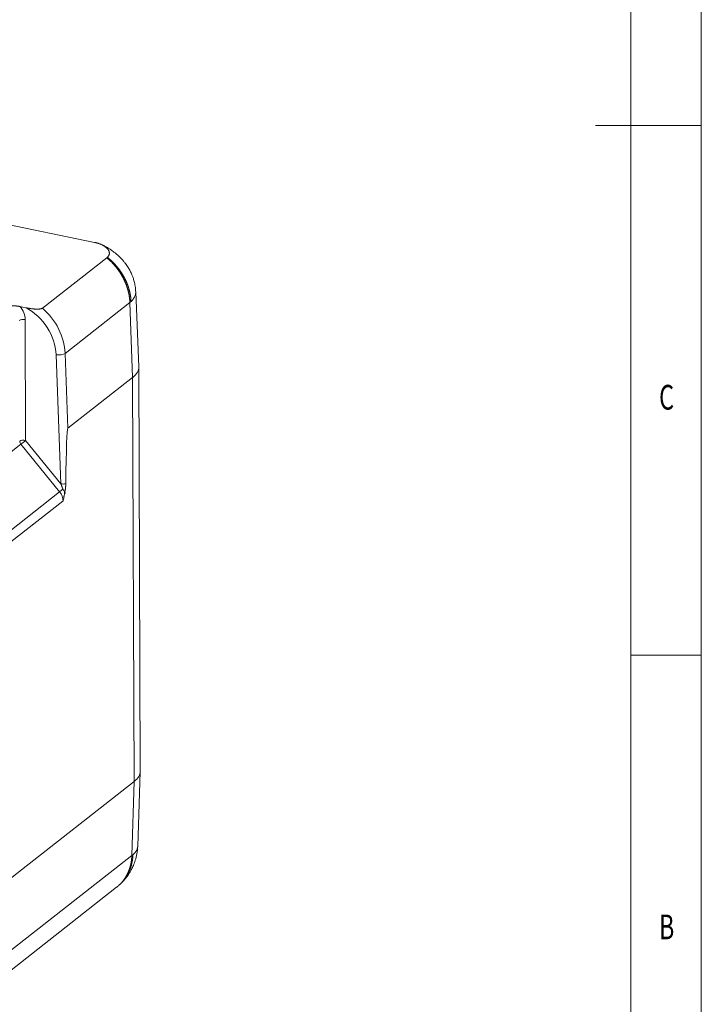
# Model space of a CAD drawing. Units: millimetres. Extents: x 0 to 594, y 0 to 420.
# Drawn here: x 497 to 594, y 86 to 225 of the extents above; entities that cross this region are included whole.
import ezdxf
from ezdxf.lldxf.tags import DXFTag

# ---------------------------------------------------------------- set-up
doc = ezdxf.new("R2010")
doc.units = ezdxf.units.MM
doc.layers.add('1', color=7, linetype='Continuous', true_color=0xffffff)
doc.layers.add('256', color=7, linetype='Continuous', true_color=0xffffff)
doc.styles.add('blockfont', font='Arial')
tags = doc.linetypes.add('DASHDOT', pattern=[70, 31, -13, 13, -13]).pattern_tags.tags
tags[10:11] = [DXFTag(74, 4), DXFTag(75, 0), DXFTag(340, '0'), DXFTag(46, 0.0), DXFTag(50, 0.0), DXFTag(44, 0.0), DXFTag(45, 0.0)]
tags[8:9] = [DXFTag(74, 4), DXFTag(75, 0), DXFTag(340, '0'), DXFTag(46, 0.0), DXFTag(50, 0.0), DXFTag(44, 0.0), DXFTag(45, 0.0)]
tags[6:7] = [DXFTag(74, 4), DXFTag(75, 0), DXFTag(340, '0'), DXFTag(46, 0.0), DXFTag(50, 0.0), DXFTag(44, 0.0), DXFTag(45, 0.0)]
tags[4:5] = [DXFTag(74, 4), DXFTag(75, 0), DXFTag(340, '0'), DXFTag(46, 0.0), DXFTag(50, 0.0), DXFTag(44, 0.0), DXFTag(45, 0.0)]

msp = doc.modelspace()

# ---------------------------------------------------------------- linework, layer by layer
at = {"layer": '1', "color": 3, "linetype": 'Continuous', "lineweight": 18}
for p, q in [((508.08, 193.46), (487.7, 197.65)), ((500.7, 184.15), (509.81, 191.27)), ((514.35, 175.82), (513.9, 186.44)), ((498.33, 184.21), (497.5, 184.38)), ((514.55, 118.58), (514.35, 175.78)), ((504.29, 167.13), (513.47, 174.32)), ((514.18, 107.9), (514.55, 118.53)), ((495.3, 102.74), (513.68, 117.12)), ((492.9, 87.83), (511.2, 102.15))]:
    msp.add_line(p, q, dxfattribs=at)
at = {"layer": '1', "color": 7, "linetype": 'Continuous', "lineweight": 13}
for p, q in [((513.08, 184.93), (503.89, 177.74)), ((513.08, 184.93), (513.47, 174.32)), ((498.25, 182.51), (498.31, 165.42)), ((503.31, 159.27), (502.63, 177.54)), ((503.89, 177.74), (504.29, 167.13)), ((513.47, 174.32), (513.68, 117.12)), ((497.64, 164.87), (486.44, 156.11)), ((503.11, 158.13), (497.64, 164.87)), ((498.31, 165.42), (503.31, 159.27)), ((494.64, 151.5), (503.11, 158.13)), ((503.6, 156.82), (495.13, 150.19)), ((513.36, 106.66), (513.68, 117.12)), ((494.98, 92.27), (513.36, 106.66))]:
    msp.add_line(p, q, dxfattribs=at)
for centre, major_axis, ratio, start_param, end_param in [((496.03, 182.97), (-1.54, 1.97), 0.812165, 3.94899, 4.797052), ((496.53, 178.58), (4.24, -5.41), 0.812165, 0.842304, 2.075528), ((496.96, 178.92), (-4.82, 6.15), 0.812165, 3.983896, 4.946273), ((497.97, 182.29), (0.625, 0.002), 0.403371, 1.092058, 2.662854), ((503.06, 177.88), (0.937, 0.035), 0.388415, 4.220338, 5.791134), ((498.03, 165.2), (0.625, 0.002), 0.403371, 1.092058, 2.662854), ((498.03, 165.2), (0.385, -0.492), 0.812165, 3.94899, 4.734388), ((498.03, 165.2), (0.485, 0.394), 0.012834, 3.764421, 5.335217), ((503.74, 159.61), (-0.937, -0.035), 0.388415, 1.078745, 1.84047), ((503.5, 158.46), (0.485, 0.394), 0.012834, 3.764421, 4.862543), ((501.94, 157.16), (1.16, -1.48), 0.812165, 0.807397, 1.592795)]:
    msp.add_ellipse(centre, major_axis=major_axis, ratio=ratio, start_param=start_param, end_param=end_param, dxfattribs=at)
at = {"layer": '1', "color": 3, "linetype": 'Continuous', "lineweight": 18}
for centre, major_axis, ratio, start_param, end_param in [((506.54, 175.75), (-7.81, -0.03), 0.403371, 2.662854, 3.156992), ((504.37, 142.55), (0.08, -24.58), 0.017566, 3.155251, 3.964323), ((506.74, 118.55), (-7.81, -0.03), 0.403371, 2.662854, 3.141603)]:
    msp.add_ellipse(centre, major_axis=major_axis, ratio=ratio, start_param=start_param, end_param=end_param, dxfattribs=at)
for points, knots in [([(508.24, 193.42), (508.21, 193.43), (508.19, 193.43), (508.15, 193.44), (508.13, 193.45), (508.1, 193.45), (508.09, 193.45), (508.09, 193.46), (508.08, 193.46), (508.08, 193.46), (508.08, 193.46), (508.08, 193.46)], [0, 0, 0, 0, 0.5, 0.5, 0.75, 0.875, 0.9375, 0.96875, 0.984375, 0.984375, 1, 1, 1, 1]), ([(509.88, 191.34), (509.91, 191.36), (509.93, 191.39), (509.97, 191.43), (509.99, 191.46), (510.03, 191.5), (510.04, 191.53), (510.07, 191.57), (510.09, 191.6), (510.11, 191.65), (510.12, 191.67), (510.14, 191.72), (510.15, 191.74), (510.16, 191.79), (510.16, 191.82), (510.17, 191.85), (510.17, 191.85), (510.17, 191.85), (510.17, 191.86), (510.17, 191.89), (510.17, 191.9), (510.17, 191.94), (510.17, 191.97), (510.17, 192.01), (510.16, 192.04), (510.15, 192.09), (510.15, 192.11), (510.14, 192.16), (510.13, 192.19), (510.11, 192.23), (510.09, 192.28), (510.06, 192.33), (510.04, 192.37), (510.03, 192.38), (510.02, 192.4), (510.01, 192.42), (509.99, 192.45), (509.95, 192.5), (509.89, 192.57), (509.83, 192.64), (509.76, 192.7), (509.7, 192.75), (509.65, 192.79), (509.62, 192.81), (509.56, 192.86), (509.53, 192.88), (509.49, 192.9), (509.49, 192.91), (509.47, 192.92), (509.47, 192.92), (509.46, 192.92), (509.44, 192.94), (509.42, 192.95), (509.37, 192.98), (509.33, 193), (509.26, 193.04), (509.23, 193.06), (509.15, 193.1), (509.11, 193.12), (509.03, 193.15), (508.99, 193.17), (508.91, 193.21), (508.87, 193.23), (508.78, 193.26), (508.73, 193.28), (508.68, 193.29), (508.67, 193.3), (508.66, 193.3), (508.66, 193.3), (508.64, 193.31), (508.6, 193.32), (508.57, 193.33), (508.49, 193.35), (508.44, 193.37), (508.34, 193.4), (508.29, 193.41), (508.24, 193.42)], [0, 0, 0, 0, 0.03125, 0.03125, 0.0625, 0.0625, 0.09375, 0.09375, 0.125, 0.125, 0.15625, 0.15625, 0.1875, 0.1875, 0.21875, 0.21875, 0.222656, 0.222656, 0.226562, 0.234375, 0.25, 0.25, 0.28125, 0.28125, 0.3125, 0.3125, 0.34375, 0.34375, 0.375, 0.375, 0.40625, 0.4375, 0.4375, 0.453125, 0.453125, 0.46875, 0.46875, 0.5, 0.53125, 0.5625, 0.59375, 0.625, 0.625, 0.65625, 0.65625, 0.6875, 0.6875, 0.695312, 0.695312, 0.699219, 0.699219, 0.703125, 0.71875, 0.71875, 0.75, 0.75, 0.78125, 0.78125, 0.8125, 0.8125, 0.84375, 0.84375, 0.875, 0.875, 0.90625, 0.90625, 0.910156, 0.910156, 0.914063, 0.914063, 0.921875, 0.9375, 0.9375, 0.96875, 0.96875, 1, 1, 1, 1]), ([(513.9, 186.42), (513.89, 186.71), (513.84, 187.21), (513.7, 187.89), (513.54, 188.43), (513.35, 188.91), (513.12, 189.4), (512.82, 189.93), (512.5, 190.4), (512.19, 190.79), (511.96, 191.06), (511.73, 191.29), (511.48, 191.55), (511.17, 191.82), (510.86, 192.07), (510.6, 192.26), (510.39, 192.41), (510.14, 192.58), (509.8, 192.78), (509.45, 192.96), (509.22, 193.07), (509.14, 193.11)], [0, 0, 0, 0, 0.097723, 0.177575, 0.239644, 0.292517, 0.358166, 0.424425, 0.503896, 0.555055, 0.597182, 0.629399, 0.667248, 0.722813, 0.772003, 0.807503, 0.832717, 0.864074, 0.910543, 0.97067, 1, 1, 1, 1]), ([(509.81, 191.27), (509.81, 191.28), (509.81, 191.28), (509.81, 191.28), (509.81, 191.28), (509.81, 191.28), (509.82, 191.28), (509.82, 191.29), (509.83, 191.3), (509.84, 191.3), (509.86, 191.32), (509.87, 191.33), (509.88, 191.34)], [0, 0, 0, 0, 0.015625, 0.015625, 0.03125, 0.0625, 0.125, 0.25, 0.25, 0.5, 0.5, 1, 1, 1, 1]), ([(510.89, 190.22), (510.91, 190.19), (510.93, 190.17), (510.97, 190.12), (510.99, 190.1), (511.03, 190.05), (511.05, 190.03), (511.09, 189.98), (511.11, 189.95), (511.15, 189.91), (511.17, 189.88), (511.21, 189.83), (511.23, 189.81), (511.27, 189.76), (511.29, 189.73), (511.33, 189.68), (511.34, 189.66), (511.38, 189.61), (511.4, 189.58), (511.44, 189.53), (511.45, 189.51), (511.49, 189.46), (511.51, 189.43), (511.54, 189.38), (511.56, 189.35), (511.6, 189.3), (511.61, 189.28), (511.65, 189.22), (511.67, 189.2), (511.7, 189.15), (511.72, 189.12), (511.75, 189.07), (511.77, 189.04), (511.8, 188.99), (511.82, 188.96), (511.85, 188.91), (511.86, 188.88), (511.9, 188.83), (511.91, 188.8), (511.94, 188.75), (511.96, 188.72), (511.99, 188.67), (512, 188.64), (512.03, 188.59), (512.05, 188.56), (512.08, 188.51), (512.09, 188.48), (512.12, 188.42), (512.14, 188.4), (512.16, 188.34), (512.18, 188.31), (512.21, 188.26), (512.22, 188.23), (512.25, 188.18), (512.26, 188.15), (512.29, 188.09), (512.3, 188.07), (512.32, 188.01), (512.34, 187.98), (512.36, 187.93), (512.37, 187.9), (512.4, 187.84), (512.41, 187.81), (512.44, 187.76), (512.45, 187.73), (512.47, 187.67), (512.48, 187.64), (512.51, 187.59), (512.52, 187.56), (512.54, 187.5), (512.55, 187.47), (512.57, 187.42), (512.58, 187.39), (512.6, 187.33), (512.61, 187.3), (512.63, 187.25), (512.64, 187.22), (512.66, 187.16), (512.67, 187.13), (512.69, 187.07), (512.7, 187.05), (512.72, 186.99), (512.73, 186.96), (512.74, 186.9), (512.75, 186.87), (512.77, 186.82), (512.78, 186.79), (512.79, 186.73), (512.8, 186.7), (512.82, 186.64), (512.83, 186.61), (512.84, 186.56), (512.85, 186.53), (512.86, 186.47), (512.87, 186.44), (512.88, 186.38), (512.89, 186.35), (512.9, 186.29), (512.91, 186.27), (512.92, 186.21), (512.93, 186.18), (512.94, 186.12), (512.95, 186.09), (512.96, 186.03), (512.96, 186), (512.97, 185.95), (512.98, 185.92), (512.99, 185.86), (512.99, 185.83), (513, 185.77), (513, 185.74), (513.01, 185.68), (513.02, 185.66), (513.02, 185.6), (513.03, 185.57), (513.04, 185.51), (513.04, 185.48), (513.04, 185.42), (513.05, 185.39), (513.05, 185.34), (513.06, 185.31), (513.06, 185.28)], [0, 0, 0, 0, 0.016667, 0.016667, 0.033333, 0.033333, 0.05, 0.05, 0.066667, 0.066667, 0.083333, 0.083333, 0.1, 0.1, 0.116667, 0.116667, 0.133333, 0.133333, 0.15, 0.15, 0.166667, 0.166667, 0.183333, 0.183333, 0.2, 0.2, 0.216667, 0.216667, 0.233333, 0.233333, 0.25, 0.25, 0.266667, 0.266667, 0.283333, 0.283333, 0.3, 0.3, 0.316667, 0.316667, 0.333333, 0.333333, 0.35, 0.35, 0.366667, 0.366667, 0.383333, 0.383333, 0.4, 0.4, 0.416667, 0.416667, 0.433333, 0.433333, 0.45, 0.45, 0.466667, 0.466667, 0.483333, 0.483333, 0.5, 0.5, 0.516667, 0.516667, 0.533333, 0.533333, 0.55, 0.55, 0.566667, 0.566667, 0.583333, 0.583333, 0.6, 0.6, 0.616667, 0.616667, 0.633333, 0.633333, 0.65, 0.65, 0.666667, 0.666667, 0.683333, 0.683333, 0.7, 0.7, 0.716667, 0.716667, 0.733333, 0.733333, 0.75, 0.75, 0.766667, 0.766667, 0.783333, 0.783333, 0.8, 0.8, 0.816667, 0.816667, 0.833333, 0.833333, 0.85, 0.85, 0.866667, 0.866667, 0.883333, 0.883333, 0.9, 0.9, 0.916667, 0.916667, 0.933333, 0.933333, 0.95, 0.95, 0.966667, 0.966667, 0.983333, 0.983333, 1, 1, 1, 1]), ([(495.74, 184.46), (495.74, 184.46), (495.74, 184.46), (495.74, 184.46), (495.75, 184.46), (495.76, 184.46), (495.77, 184.46), (495.8, 184.46), (495.87, 184.46), (495.93, 184.46), (496.04, 184.46), (496.11, 184.47), (496.26, 184.47), (496.33, 184.47), (496.48, 184.47), (496.56, 184.47), (496.67, 184.46), (496.71, 184.46), (496.78, 184.46), (496.82, 184.46), (496.89, 184.45), (496.93, 184.45), (496.97, 184.45), (496.98, 184.45), (497, 184.45), (497.01, 184.45), (497.04, 184.44), (497.06, 184.44), (497.11, 184.44), (497.15, 184.43), (497.22, 184.43), (497.25, 184.42), (497.33, 184.41), (497.36, 184.41), (497.43, 184.39), (497.46, 184.39), (497.5, 184.38)], [0, 0, 0, 0, 0.001953, 0.001953, 0.003906, 0.007812, 0.015625, 0.03125, 0.0625, 0.125, 0.125, 0.25, 0.25, 0.375, 0.375, 0.5, 0.5, 0.5625, 0.5625, 0.625, 0.625, 0.6875, 0.6875, 0.703125, 0.703125, 0.71875, 0.71875, 0.75, 0.75, 0.8125, 0.8125, 0.875, 0.875, 0.9375, 0.9375, 1, 1, 1, 1]), ([(498.33, 184.21), (498.37, 184.2), (498.42, 184.19), (498.52, 184.17), (498.57, 184.16), (498.66, 184.14), (498.71, 184.14), (498.81, 184.12), (498.86, 184.11), (498.96, 184.09), (499.01, 184.09), (499.11, 184.07), (499.16, 184.06), (499.23, 184.06), (499.24, 184.05), (499.27, 184.05), (499.28, 184.05), (499.32, 184.05), (499.34, 184.04), (499.42, 184.03), (499.47, 184.03), (499.55, 184.02), (499.58, 184.02), (499.63, 184.02), (499.66, 184.01), (499.71, 184.01), (499.74, 184.01), (499.79, 184.01), (499.82, 184.01), (499.85, 184.01), (499.86, 184.01), (499.87, 184.01), (499.89, 184.01), (499.91, 184.01), (499.95, 184.01), (499.98, 184.01), (500.04, 184.01), (500.06, 184.01), (500.12, 184.01), (500.14, 184.01), (500.18, 184.01), (500.2, 184.01), (500.22, 184.02), (500.22, 184.02), (500.24, 184.02), (500.24, 184.02), (500.28, 184.02), (500.3, 184.02), (500.35, 184.03), (500.38, 184.04), (500.43, 184.04), (500.45, 184.05), (500.48, 184.06), (500.49, 184.06), (500.5, 184.06), (500.51, 184.06), (500.52, 184.07), (500.53, 184.07), (500.57, 184.08), (500.59, 184.09), (500.61, 184.1), (500.62, 184.1), (500.62, 184.1), (500.63, 184.1), (500.63, 184.11), (500.64, 184.11), (500.65, 184.11), (500.67, 184.13), (500.69, 184.14), (500.7, 184.15)], [0, 0, 0, 0, 0.0625, 0.0625, 0.125, 0.125, 0.1875, 0.1875, 0.25, 0.25, 0.3125, 0.3125, 0.375, 0.375, 0.390625, 0.390625, 0.40625, 0.40625, 0.4375, 0.4375, 0.5, 0.5, 0.53125, 0.53125, 0.5625, 0.5625, 0.59375, 0.59375, 0.625, 0.625, 0.632812, 0.632812, 0.640625, 0.65625, 0.65625, 0.6875, 0.6875, 0.71875, 0.71875, 0.75, 0.75, 0.765625, 0.765625, 0.773437, 0.773437, 0.78125, 0.78125, 0.8125, 0.8125, 0.84375, 0.84375, 0.875, 0.875, 0.882812, 0.882812, 0.890625, 0.890625, 0.90625, 0.90625, 0.9375, 0.9375, 0.945312, 0.949219, 0.949219, 0.953125, 0.953125, 0.96875, 0.96875, 1, 1, 1, 1]), ([(504, 159.27), (504, 159.22), (504, 159.16), (504, 159.06), (503.99, 159.01), (503.99, 158.94), (503.99, 158.93), (503.99, 158.91), (503.98, 158.9), (503.98, 158.89), (503.98, 158.88), (503.98, 158.85), (503.97, 158.79), (503.97, 158.71), (503.96, 158.63), (503.95, 158.58), (503.94, 158.54), (503.94, 158.52), (503.94, 158.5), (503.94, 158.49), (503.93, 158.48), (503.93, 158.45), (503.92, 158.41), (503.91, 158.36), (503.9, 158.3), (503.89, 158.25), (503.88, 158.2), (503.87, 158.17), (503.86, 158.12), (503.85, 158.09), (503.84, 158.04), (503.83, 158.01), (503.82, 157.98)], [0, 0, 0, 0, 0.125, 0.125, 0.25, 0.25, 0.28125, 0.28125, 0.296875, 0.296875, 0.3125, 0.3125, 0.375, 0.4375, 0.5, 0.5625, 0.5625, 0.59375, 0.59375, 0.609375, 0.609375, 0.625, 0.6875, 0.6875, 0.75, 0.8125, 0.8125, 0.875, 0.875, 0.9375, 0.9375, 1, 1, 1, 1]), ([(503.58, 158.51), (503.58, 158.51), (503.58, 158.51), (503.58, 158.51), (503.58, 158.5), (503.58, 158.5), (503.59, 158.5), (503.59, 158.5), (503.59, 158.5), (503.59, 158.49), (503.59, 158.49), (503.6, 158.48), (503.6, 158.48), (503.61, 158.46), (503.62, 158.45), (503.65, 158.41), (503.66, 158.39), (503.69, 158.35), (503.69, 158.34), (503.71, 158.32), (503.72, 158.3), (503.74, 158.27), (503.76, 158.24), (503.81, 158.17), (503.84, 158.12), (503.9, 158.02), (503.93, 157.97), (503.95, 157.92)], [0, 0, 0, 0, 0.003906, 0.003906, 0.007813, 0.007813, 0.015625, 0.015625, 0.023438, 0.023438, 0.03125, 0.03125, 0.0625, 0.0625, 0.125, 0.125, 0.25, 0.25, 0.3125, 0.3125, 0.375, 0.375, 0.5, 0.5, 0.75, 0.75, 1, 1, 1, 1]), ([(503.84, 157.98), (503.83, 157.93), (503.83, 157.88), (503.81, 157.78), (503.8, 157.73), (503.78, 157.64), (503.77, 157.59), (503.75, 157.49), (503.74, 157.44), (503.71, 157.3), (503.69, 157.2), (503.66, 157.06), (503.65, 157.01), (503.63, 156.94), (503.62, 156.9), (503.61, 156.86), (503.61, 156.84), (503.61, 156.83), (503.6, 156.82), (503.6, 156.82), (503.6, 156.82)], [0, 0, 0, 0, 0.125, 0.125, 0.25, 0.25, 0.375, 0.375, 0.5, 0.5, 0.75, 0.75, 0.875, 0.875, 0.9375, 0.96875, 0.984375, 0.992187, 0.992187, 1, 1, 1, 1]), ([(511.58, 102.47), (511.8, 102.67), (512.18, 103.06), (512.66, 103.65), (513.02, 104.18), (513.31, 104.69), (513.6, 105.28), (513.87, 106.01), (514.1, 106.9), (514.17, 107.56), (514.18, 107.91)], [0, 0, 0, 0, 0.142691, 0.265448, 0.366488, 0.451667, 0.554393, 0.679951, 0.828613, 1, 1, 1, 1]), ([(513.34, 106.32), (513.34, 106.29), (513.33, 106.26), (513.33, 106.21), (513.33, 106.19), (513.32, 106.15), (513.32, 106.15), (513.32, 106.13), (513.32, 106.11), (513.32, 106.09), (513.31, 106.08), (513.31, 106.07), (513.31, 106.06), (513.31, 106.04), (513.31, 106.01), (513.3, 105.99), (513.3, 105.98), (513.3, 105.97), (513.3, 105.95), (513.3, 105.93), (513.29, 105.91), (513.29, 105.9), (513.29, 105.9), (513.29, 105.88), (513.28, 105.85), (513.28, 105.83), (513.28, 105.82), (513.28, 105.82), (513.28, 105.81), (513.28, 105.8), (513.27, 105.78), (513.27, 105.76), (513.27, 105.75), (513.27, 105.74), (513.27, 105.74), (513.26, 105.72), (513.26, 105.69), (513.25, 105.67), (513.25, 105.65), (513.25, 105.65), (513.25, 105.64), (513.25, 105.63), (513.24, 105.61), (513.24, 105.59), (513.24, 105.58), (513.24, 105.57), (513.24, 105.57), (513.23, 105.56), (513.23, 105.54), (513.22, 105.51), (513.22, 105.49), (513.22, 105.49), (513.22, 105.48), (513.21, 105.46), (513.21, 105.44), (513.2, 105.42), (513.2, 105.42), (513.2, 105.41), (513.2, 105.4), (513.2, 105.38), (513.19, 105.36), (513.19, 105.34), (513.18, 105.33), (513.18, 105.33), (513.18, 105.32), (513.18, 105.31), (513.17, 105.28), (513.17, 105.26), (513.17, 105.26), (513.16, 105.25), (513.16, 105.25), (513.16, 105.23), (513.15, 105.21), (513.15, 105.19), (513.15, 105.18), (513.14, 105.17), (513.14, 105.17), (513.14, 105.14), (513.13, 105.12), (513.12, 105.07), (513.11, 105.04), (513.1, 105.01), (513.1, 105.01), (513.1, 105.01), (513.1, 105), (513.09, 104.97), (513.08, 104.95), (513.08, 104.94), (513.08, 104.93), (513.08, 104.93), (513.07, 104.92), (513.07, 104.9), (513.06, 104.88), (513.05, 104.87), (513.05, 104.86), (513.05, 104.86), (513.05, 104.85), (513.04, 104.83), (513.04, 104.81), (513.03, 104.79), (513.03, 104.78), (513.03, 104.77), (513.02, 104.77), (513.02, 104.75), (513.01, 104.73), (513, 104.72), (513, 104.71), (513, 104.7), (512.99, 104.68), (512.99, 104.66), (512.98, 104.64), (512.98, 104.63), (512.97, 104.63), (512.97, 104.62), (512.97, 104.61), (512.96, 104.59), (512.95, 104.57), (512.95, 104.56), (512.95, 104.55), (512.95, 104.55), (512.94, 104.54), (512.93, 104.51), (512.92, 104.49), (512.92, 104.48), (512.91, 104.47), (512.91, 104.47), (512.91, 104.46), (512.9, 104.44), (512.89, 104.42), (512.89, 104.41), (512.89, 104.4), (512.88, 104.4), (512.88, 104.39), (512.87, 104.37), (512.86, 104.35), (512.86, 104.33), (512.85, 104.32), (512.85, 104.32), (512.84, 104.3), (512.83, 104.28), (512.83, 104.26), (512.82, 104.26), (512.82, 104.25), (512.81, 104.23), (512.8, 104.21), (512.79, 104.19), (512.79, 104.18), (512.79, 104.17), (512.78, 104.16), (512.77, 104.14), (512.76, 104.12), (512.76, 104.11), (512.75, 104.1), (512.75, 104.09), (512.74, 104.07), (512.73, 104.05), (512.72, 104.04), (512.72, 104.04), (512.71, 104.01), (512.7, 103.99), (512.67, 103.94), (512.66, 103.92), (512.65, 103.89), (512.64, 103.89), (512.64, 103.88), (512.63, 103.86), (512.62, 103.84), (512.61, 103.83), (512.61, 103.82), (512.6, 103.81), (512.59, 103.8), (512.58, 103.78), (512.58, 103.76), (512.57, 103.76), (512.57, 103.75), (512.56, 103.73), (512.54, 103.71), (512.54, 103.69), (512.53, 103.68), (512.53, 103.68), (512.52, 103.66), (512.51, 103.65), (512.5, 103.63), (512.49, 103.62), (512.49, 103.62), (512.48, 103.6), (512.47, 103.58), (512.46, 103.56), (512.45, 103.56), (512.45, 103.55), (512.45, 103.55), (512.44, 103.53), (512.43, 103.52), (512.42, 103.5), (512.41, 103.49), (512.41, 103.49), (512.41, 103.49), (512.4, 103.47), (512.39, 103.45), (512.37, 103.43), (512.36, 103.42), (512.36, 103.42), (512.36, 103.41), (512.35, 103.4), (512.34, 103.38), (512.33, 103.37), (512.32, 103.36), (512.32, 103.35), (512.32, 103.35), (512.31, 103.34), (512.3, 103.32), (512.29, 103.31), (512.28, 103.29), (512.27, 103.29), (512.27, 103.28), (512.26, 103.26), (512.25, 103.25), (512.24, 103.23), (512.23, 103.23), (512.23, 103.23), (512.23, 103.22), (512.21, 103.2), (512.2, 103.18), (512.19, 103.17), (512.18, 103.16), (512.18, 103.16), (512.18, 103.15), (512.17, 103.14), (512.16, 103.12), (512.14, 103.11), (512.14, 103.1), (512.14, 103.1), (512.13, 103.1), (512.12, 103.08), (512.11, 103.07), (512.1, 103.05), (512.09, 103.04), (512.09, 103.04), (512.09, 103.04), (512.07, 103.01), (512.05, 102.99), (512.02, 102.96), (512.01, 102.94), (511.99, 102.92), (511.99, 102.91), (511.98, 102.91), (511.98, 102.9), (511.96, 102.89), (511.95, 102.87), (511.94, 102.86), (511.94, 102.85), (511.93, 102.85), (511.93, 102.84), (511.92, 102.83), (511.9, 102.81), (511.89, 102.8), (511.89, 102.8), (511.89, 102.8), (511.88, 102.79), (511.87, 102.78), (511.85, 102.76), (511.84, 102.74), (511.83, 102.74), (511.83, 102.74), (511.83, 102.73), (511.82, 102.72), (511.8, 102.7), (511.79, 102.69), (511.78, 102.68), (511.78, 102.68), (511.76, 102.67), (511.75, 102.65), (511.74, 102.64), (511.73, 102.63), (511.72, 102.62), (511.72, 102.62), (511.71, 102.61), (511.7, 102.6), (511.68, 102.58), (511.68, 102.58), (511.67, 102.57), (511.67, 102.57), (511.66, 102.56), (511.64, 102.54), (511.63, 102.53), (511.61, 102.51), (511.61, 102.51), (511.61, 102.51), (511.6, 102.5), (511.59, 102.49), (511.57, 102.47), (511.56, 102.46), (511.56, 102.46), (511.56, 102.46), (511.55, 102.45), (511.53, 102.44), (511.52, 102.42), (511.5, 102.41), (511.5, 102.41), (511.49, 102.4), (511.48, 102.39), (511.47, 102.38), (511.45, 102.36), (511.45, 102.36), (511.44, 102.35), (511.42, 102.34), (511.41, 102.32), (511.39, 102.31), (511.38, 102.3), (511.38, 102.3), (511.36, 102.29), (511.35, 102.27), (511.34, 102.26), (511.33, 102.26), (511.32, 102.25), (511.3, 102.23), (511.28, 102.22), (511.24, 102.19), (511.22, 102.17), (511.2, 102.15)], [0, 0, 0, 0, 0.015625, 0.015625, 0.03125, 0.03125, 0.035156, 0.035156, 0.039062, 0.046875, 0.046875, 0.050781, 0.050781, 0.054687, 0.0625, 0.066406, 0.066406, 0.070312, 0.070312, 0.078125, 0.082031, 0.082031, 0.083984, 0.085937, 0.09375, 0.097656, 0.099609, 0.099609, 0.101562, 0.101562, 0.109375, 0.113281, 0.115234, 0.115234, 0.117187, 0.117187, 0.125, 0.132812, 0.132812, 0.134766, 0.134766, 0.136719, 0.140625, 0.148437, 0.148437, 0.150391, 0.150391, 0.152344, 0.15625, 0.164062, 0.166016, 0.167969, 0.167969, 0.171875, 0.179687, 0.181641, 0.181641, 0.183594, 0.183594, 0.1875, 0.195312, 0.199219, 0.199219, 0.201172, 0.201172, 0.203125, 0.210937, 0.214844, 0.214844, 0.216797, 0.216797, 0.21875, 0.226562, 0.230469, 0.232422, 0.232422, 0.234375, 0.234375, 0.25, 0.25, 0.265625, 0.265625, 0.267578, 0.267578, 0.269531, 0.273437, 0.28125, 0.283203, 0.283203, 0.285156, 0.285156, 0.289062, 0.296875, 0.298828, 0.298828, 0.300781, 0.300781, 0.304687, 0.3125, 0.316406, 0.316406, 0.318359, 0.318359, 0.320312, 0.328125, 0.332031, 0.332031, 0.333984, 0.335937, 0.34375, 0.347656, 0.349609, 0.349609, 0.351562, 0.351562, 0.359375, 0.363281, 0.365234, 0.365234, 0.367187, 0.367187, 0.375, 0.382812, 0.382812, 0.384766, 0.384766, 0.386719, 0.390625, 0.398437, 0.398437, 0.400391, 0.400391, 0.402344, 0.40625, 0.414062, 0.416016, 0.417969, 0.417969, 0.421875, 0.429687, 0.429687, 0.433594, 0.433594, 0.4375, 0.445312, 0.449219, 0.449219, 0.453125, 0.453125, 0.460937, 0.464844, 0.464844, 0.46875, 0.46875, 0.476562, 0.480469, 0.480469, 0.484375, 0.484375, 0.5, 0.5, 0.515625, 0.515625, 0.519531, 0.519531, 0.523437, 0.53125, 0.53125, 0.535156, 0.535156, 0.539062, 0.546875, 0.546875, 0.550781, 0.550781, 0.554687, 0.5625, 0.566406, 0.566406, 0.570312, 0.570312, 0.578125, 0.582031, 0.582031, 0.583984, 0.585937, 0.59375, 0.597656, 0.599609, 0.599609, 0.601562, 0.601562, 0.609375, 0.613281, 0.615234, 0.615234, 0.617187, 0.617187, 0.625, 0.632812, 0.632812, 0.634766, 0.634766, 0.636719, 0.640625, 0.648437, 0.648437, 0.650391, 0.650391, 0.652344, 0.65625, 0.664062, 0.666016, 0.667969, 0.667969, 0.671875, 0.679687, 0.681641, 0.681641, 0.683594, 0.683594, 0.6875, 0.695312, 0.699219, 0.699219, 0.701172, 0.701172, 0.703125, 0.710937, 0.714844, 0.714844, 0.716797, 0.716797, 0.71875, 0.726562, 0.730469, 0.732422, 0.732422, 0.734375, 0.734375, 0.75, 0.75, 0.765625, 0.765625, 0.767578, 0.767578, 0.769531, 0.773438, 0.78125, 0.783203, 0.783203, 0.785156, 0.785156, 0.789063, 0.796875, 0.798828, 0.798828, 0.800781, 0.800781, 0.804688, 0.8125, 0.816406, 0.816406, 0.818359, 0.818359, 0.820313, 0.828125, 0.832031, 0.832031, 0.833984, 0.835938, 0.84375, 0.847656, 0.849609, 0.849609, 0.851563, 0.851563, 0.859375, 0.863281, 0.865234, 0.865234, 0.867188, 0.867188, 0.875, 0.882813, 0.882813, 0.884766, 0.884766, 0.886719, 0.890625, 0.898438, 0.898438, 0.900391, 0.900391, 0.902344, 0.90625, 0.914063, 0.916016, 0.917969, 0.917969, 0.921875, 0.929688, 0.929688, 0.933594, 0.933594, 0.9375, 0.945313, 0.949219, 0.949219, 0.953125, 0.953125, 0.960938, 0.964844, 0.964844, 0.96875, 0.96875, 0.984375, 0.984375, 1, 1, 1, 1]), ([(511.3, 102.23), (511.29, 102.23), (511.29, 102.23), (511.29, 102.22), (511.29, 102.22), (511.29, 102.22), (511.28, 102.22), (511.28, 102.22), (511.28, 102.21), (511.28, 102.21), (511.28, 102.21), (511.27, 102.21), (511.27, 102.21), (511.27, 102.21), (511.27, 102.21), (511.27, 102.2), (511.26, 102.2), (511.26, 102.2), (511.26, 102.2), (511.26, 102.2), (511.26, 102.2), (511.26, 102.2), (511.25, 102.19), (511.25, 102.19), (511.25, 102.19), (511.25, 102.19), (511.25, 102.19), (511.25, 102.19), (511.24, 102.19), (511.24, 102.19), (511.24, 102.18), (511.24, 102.18), (511.24, 102.18), (511.24, 102.18), (511.24, 102.18), (511.24, 102.18), (511.23, 102.18), (511.23, 102.18), (511.23, 102.18), (511.23, 102.18), (511.23, 102.17), (511.23, 102.17), (511.23, 102.17), (511.23, 102.17), (511.23, 102.17), (511.22, 102.17), (511.22, 102.17), (511.22, 102.17), (511.22, 102.17), (511.22, 102.17), (511.22, 102.17), (511.22, 102.17), (511.22, 102.17), (511.22, 102.17), (511.22, 102.17), (511.22, 102.17)], [0, 0, 0, 0, 0.029119, 0.057819, 0.086102, 0.113967, 0.14143, 0.168524, 0.195229, 0.221522, 0.247384, 0.2728, 0.297757, 0.322246, 0.34626, 0.369793, 0.392845, 0.415416, 0.437568, 0.459334, 0.480716, 0.501716, 0.522336, 0.542577, 0.562442, 0.581932, 0.60105, 0.619798, 0.638179, 0.656194, 0.673847, 0.69114, 0.708076, 0.724658, 0.74089, 0.756774, 0.772315, 0.787516, 0.802382, 0.816906, 0.831085, 0.844931, 0.858457, 0.871674, 0.884593, 0.897228, 0.909589, 0.921687, 0.933535, 0.945143, 0.956523, 0.967688, 0.978647, 0.989414, 1, 1, 1, 1])]:
    msp.add_open_spline(points, degree=3, knots=knots, dxfattribs=at)
for points, degree in [([(509, 193.17), (508.96, 193.18), (508.93, 193.2), (508.89, 193.21)], 3), ([(513.9, 186.44), (513.9, 186.43), (513.9, 186.43), (513.9, 186.42)], 3), ([(511.38, 102.3), (511.58, 102.47)], 1)]:
    msp.add_open_spline(points, degree=degree, dxfattribs=at)
at = {"layer": '1', "color": 7, "linetype": 'Continuous', "lineweight": 13}
for points in [[(509.81, 191.27), (510.19, 190.95), (510.56, 190.6), (510.89, 190.22)], [(510.99, 190.31), (510.65, 190.68), (510.28, 191.03), (509.88, 191.34)], [(513.06, 185.28), (513.07, 185.16), (513.08, 185.05), (513.08, 184.93)], [(513.36, 106.66), (513.35, 106.54), (513.35, 106.43), (513.34, 106.32)]]:
    msp.add_open_spline(points, degree=3, dxfattribs=at)
for points, knots in [([(510.99, 190.31), (510.97, 190.3), (510.96, 190.28), (510.93, 190.25), (510.9, 190.24), (510.89, 190.22)], [0, 0, 0, 0, 0.5, 0.5, 1, 1, 1, 1]), ([(513.22, 185.42), (513.21, 185.45), (513.21, 185.48), (513.21, 185.54), (513.2, 185.57), (513.2, 185.62), (513.19, 185.65), (513.19, 185.71), (513.18, 185.74), (513.17, 185.8), (513.17, 185.83), (513.16, 185.88), (513.16, 185.91), (513.15, 185.97), (513.14, 186), (513.13, 186.06), (513.13, 186.09), (513.12, 186.15), (513.11, 186.17), (513.1, 186.23), (513.09, 186.26), (513.08, 186.32), (513.08, 186.35), (513.06, 186.41), (513.06, 186.43), (513.04, 186.49), (513.04, 186.52), (513.02, 186.58), (513.01, 186.61), (513, 186.66), (512.99, 186.69), (512.98, 186.75), (512.97, 186.78), (512.95, 186.84), (512.94, 186.87), (512.93, 186.92), (512.92, 186.95), (512.9, 187.01), (512.89, 187.04), (512.87, 187.1), (512.86, 187.12), (512.85, 187.18), (512.84, 187.21), (512.82, 187.27), (512.81, 187.29), (512.79, 187.35), (512.78, 187.38), (512.76, 187.44), (512.74, 187.47), (512.72, 187.52), (512.71, 187.55), (512.69, 187.61), (512.68, 187.63), (512.66, 187.69), (512.64, 187.72), (512.62, 187.77), (512.61, 187.8), (512.58, 187.86), (512.57, 187.89), (512.55, 187.94), (512.54, 187.97), (512.51, 188.03), (512.5, 188.05), (512.47, 188.11), (512.46, 188.14), (512.43, 188.19), (512.42, 188.22), (512.39, 188.27), (512.38, 188.3), (512.35, 188.36), (512.33, 188.38), (512.31, 188.44), (512.29, 188.46), (512.26, 188.52), (512.25, 188.55), (512.22, 188.6), (512.2, 188.63), (512.17, 188.68), (512.16, 188.71), (512.13, 188.76), (512.11, 188.79), (512.08, 188.84), (512.06, 188.87), (512.03, 188.92), (512.02, 188.95), (511.98, 189), (511.97, 189.03), (511.93, 189.08), (511.92, 189.1), (511.88, 189.16), (511.87, 189.18), (511.83, 189.23), (511.81, 189.26), (511.78, 189.31), (511.76, 189.34), (511.73, 189.39), (511.71, 189.41), (511.67, 189.46), (511.65, 189.49), (511.62, 189.54), (511.6, 189.56), (511.56, 189.61), (511.54, 189.64), (511.51, 189.69), (511.49, 189.71), (511.45, 189.76), (511.43, 189.79), (511.39, 189.84), (511.37, 189.86), (511.33, 189.91), (511.31, 189.93), (511.27, 189.98), (511.25, 190.01), (511.21, 190.05), (511.19, 190.08), (511.15, 190.12), (511.13, 190.15), (511.09, 190.2), (511.07, 190.22), (511.03, 190.27), (511.01, 190.29), (510.99, 190.31)], [0, 0, 0, 0, 0.016667, 0.016667, 0.033333, 0.033333, 0.05, 0.05, 0.066667, 0.066667, 0.083333, 0.083333, 0.1, 0.1, 0.116667, 0.116667, 0.133333, 0.133333, 0.15, 0.15, 0.166667, 0.166667, 0.183333, 0.183333, 0.2, 0.2, 0.216667, 0.216667, 0.233333, 0.233333, 0.25, 0.25, 0.266667, 0.266667, 0.283333, 0.283333, 0.3, 0.3, 0.316667, 0.316667, 0.333333, 0.333333, 0.35, 0.35, 0.366667, 0.366667, 0.383333, 0.383333, 0.4, 0.4, 0.416667, 0.416667, 0.433333, 0.433333, 0.45, 0.45, 0.466667, 0.466667, 0.483333, 0.483333, 0.5, 0.5, 0.516667, 0.516667, 0.533333, 0.533333, 0.55, 0.55, 0.566667, 0.566667, 0.583333, 0.583333, 0.6, 0.6, 0.616667, 0.616667, 0.633333, 0.633333, 0.65, 0.65, 0.666667, 0.666667, 0.683333, 0.683333, 0.7, 0.7, 0.716667, 0.716667, 0.733333, 0.733333, 0.75, 0.75, 0.766667, 0.766667, 0.783333, 0.783333, 0.8, 0.8, 0.816667, 0.816667, 0.833333, 0.833333, 0.85, 0.85, 0.866667, 0.866667, 0.883333, 0.883333, 0.9, 0.9, 0.916667, 0.916667, 0.933333, 0.933333, 0.95, 0.95, 0.966667, 0.966667, 0.983333, 0.983333, 1, 1, 1, 1]), ([(513.22, 185.42), (513.21, 185.42), (513.21, 185.42), (513.21, 185.41), (513.2, 185.41), (513.2, 185.4), (513.19, 185.4), (513.19, 185.4), (513.18, 185.39), (513.18, 185.39), (513.18, 185.38), (513.17, 185.38), (513.17, 185.37), (513.16, 185.37), (513.16, 185.37), (513.15, 185.36), (513.15, 185.36), (513.14, 185.35), (513.14, 185.35), (513.14, 185.35), (513.14, 185.35), (513.13, 185.34), (513.13, 185.34), (513.13, 185.34), (513.13, 185.34), (513.12, 185.34), (513.12, 185.33), (513.12, 185.33), (513.12, 185.33), (513.11, 185.33), (513.11, 185.33), (513.11, 185.32), (513.11, 185.32), (513.1, 185.32), (513.1, 185.32), (513.1, 185.32), (513.1, 185.31), (513.1, 185.31), (513.1, 185.31), (513.09, 185.31), (513.09, 185.31), (513.09, 185.31), (513.09, 185.31), (513.09, 185.31), (513.08, 185.3), (513.08, 185.3), (513.08, 185.3), (513.08, 185.3), (513.08, 185.3), (513.07, 185.29), (513.07, 185.29), (513.07, 185.29), (513.06, 185.28), (513.06, 185.28), (513.06, 185.28), (513.06, 185.28)], [0, 0, 0, 0, 0.030403, 0.06065, 0.090748, 0.120703, 0.150522, 0.180212, 0.209781, 0.239235, 0.268584, 0.297834, 0.326994, 0.356074, 0.385081, 0.414024, 0.442914, 0.471759, 0.50057, 0.513689, 0.527, 0.540504, 0.554202, 0.568096, 0.582185, 0.596472, 0.610958, 0.625643, 0.640528, 0.655615, 0.670903, 0.686396, 0.702092, 0.717993, 0.734101, 0.750415, 0.758294, 0.766763, 0.775822, 0.785469, 0.795704, 0.806526, 0.817934, 0.829925, 0.8425, 0.855656, 0.869393, 0.883709, 0.898602, 0.914071, 0.930114, 0.946731, 0.963918, 0.981675, 1, 1, 1, 1]), ([(513.24, 185.08), (513.24, 185.08), (513.24, 185.09), (513.24, 185.1), (513.24, 185.11), (513.24, 185.12), (513.24, 185.13), (513.24, 185.14), (513.24, 185.15), (513.23, 185.16), (513.23, 185.17), (513.23, 185.18), (513.23, 185.19), (513.23, 185.2), (513.23, 185.21), (513.23, 185.23), (513.23, 185.24), (513.23, 185.25), (513.23, 185.26), (513.23, 185.28), (513.23, 185.3), (513.23, 185.31), (513.22, 185.33), (513.22, 185.35), (513.22, 185.37), (513.22, 185.38), (513.22, 185.4), (513.22, 185.42), (513.22, 185.42)], [0, 0, 0, 0, 0.028456, 0.057246, 0.086381, 0.115871, 0.145723, 0.175948, 0.206551, 0.23754, 0.268921, 0.300699, 0.332878, 0.365464, 0.39846, 0.43187, 0.465695, 0.499939, 0.545303, 0.591681, 0.639082, 0.687512, 0.73698, 0.787488, 0.839042, 0.891644, 0.945297, 1, 1, 1, 1]), ([(513.9, 186.42), (513.91, 186.35), (513.9, 186.28), (513.89, 186.2), (513.89, 186.2), (513.89, 186.2), (513.89, 186.2), (513.89, 186.2), (513.89, 186.2), (513.89, 186.2), (513.89, 186.2), (513.89, 186.2), (513.89, 186.19), (513.89, 186.18), (513.89, 186.16), (513.88, 186.12), (513.87, 186.09), (513.85, 186.02), (513.83, 185.92), (513.77, 185.78), (513.7, 185.64), (513.61, 185.5), (513.5, 185.36), (513.38, 185.22), (513.29, 185.12), (513.24, 185.08)], [0, 0, 0, 0, 0.162961, 0.162961, 0.163012, 0.163012, 0.163063, 0.163165, 0.16337, 0.163778, 0.164596, 0.166231, 0.1695, 0.17604, 0.189118, 0.215276, 0.267591, 0.267591, 0.372221, 0.476851, 0.581481, 0.68611, 0.79074, 0.89537, 1, 1, 1, 1]), ([(513.24, 185.08), (513.24, 185.07), (513.23, 185.07), (513.23, 185.07), (513.23, 185.06), (513.22, 185.06), (513.22, 185.06), (513.21, 185.05), (513.21, 185.05), (513.2, 185.04), (513.2, 185.04), (513.19, 185.04), (513.19, 185.03), (513.19, 185.03), (513.18, 185.02), (513.18, 185.02), (513.17, 185.01), (513.17, 185.01), (513.16, 185.01), (513.16, 185), (513.15, 185), (513.15, 184.99), (513.15, 184.99), (513.14, 184.99), (513.14, 184.98), (513.13, 184.98), (513.13, 184.97), (513.12, 184.97), (513.12, 184.97), (513.11, 184.96), (513.11, 184.96), (513.1, 184.95), (513.1, 184.95), (513.09, 184.95), (513.09, 184.94), (513.08, 184.94), (513.08, 184.93), (513.08, 184.93)], [0, 0, 0, 0, 0.028448, 0.056903, 0.085366, 0.113836, 0.142313, 0.170797, 0.199289, 0.227788, 0.256294, 0.284807, 0.313328, 0.341856, 0.370391, 0.398933, 0.427483, 0.45604, 0.484604, 0.513175, 0.541754, 0.57034, 0.598933, 0.627534, 0.656141, 0.684756, 0.713378, 0.742008, 0.770645, 0.799289, 0.82794, 0.856598, 0.885264, 0.913937, 0.942618, 0.971305, 1, 1, 1, 1]), ([(503.58, 158.51), (503.58, 158.51), (503.58, 158.52), (503.58, 158.52), (503.57, 158.53), (503.57, 158.54), (503.57, 158.54), (503.57, 158.55), (503.56, 158.56), (503.56, 158.57), (503.56, 158.57), (503.56, 158.58), (503.56, 158.59), (503.55, 158.6), (503.55, 158.6), (503.55, 158.61), (503.55, 158.62), (503.54, 158.63), (503.54, 158.64), (503.54, 158.64), (503.54, 158.65), (503.53, 158.66), (503.53, 158.67), (503.53, 158.68), (503.52, 158.68), (503.52, 158.69), (503.52, 158.7), (503.52, 158.71), (503.51, 158.72), (503.51, 158.73), (503.51, 158.73), (503.51, 158.74), (503.5, 158.75), (503.5, 158.76), (503.5, 158.77), (503.49, 158.78), (503.49, 158.79), (503.49, 158.8), (503.48, 158.8), (503.48, 158.81), (503.48, 158.82), (503.48, 158.83), (503.47, 158.84), (503.47, 158.85), (503.47, 158.86), (503.46, 158.87), (503.46, 158.88), (503.45, 158.9), (503.44, 158.93), (503.42, 158.98), (503.4, 159.03), (503.39, 159.07), (503.38, 159.09), (503.38, 159.1), (503.37, 159.11), (503.37, 159.12), (503.37, 159.13), (503.36, 159.14), (503.36, 159.15), (503.35, 159.17), (503.35, 159.18), (503.34, 159.19), (503.33, 159.21), (503.33, 159.22), (503.32, 159.24), (503.32, 159.26), (503.31, 159.27), (503.31, 159.27)], [0, 0, 0, 0, 0.009109, 0.018284, 0.027526, 0.036833, 0.046207, 0.055647, 0.065153, 0.074725, 0.084364, 0.094069, 0.10384, 0.113677, 0.12358, 0.13355, 0.143586, 0.153688, 0.163856, 0.174091, 0.184392, 0.194759, 0.205192, 0.215692, 0.226258, 0.23689, 0.247589, 0.258354, 0.269185, 0.280082, 0.291046, 0.302076, 0.313173, 0.324335, 0.335564, 0.34686, 0.358221, 0.369649, 0.381144, 0.392704, 0.404331, 0.416025, 0.427784, 0.43961, 0.451503, 0.463462, 0.475487, 0.487578, 0.545728, 0.6077, 0.673495, 0.743112, 0.754871, 0.767397, 0.78069, 0.794749, 0.809575, 0.825167, 0.841526, 0.858652, 0.876545, 0.895204, 0.91463, 0.934822, 0.955782, 0.977507, 1, 1, 1, 1]), ([(513.52, 106.78), (513.56, 106.82), (513.66, 106.9), (513.78, 107.02), (513.88, 107.15), (513.97, 107.27), (514.05, 107.4), (514.1, 107.53), (514.14, 107.65), (514.16, 107.74), (514.17, 107.78), (514.17, 107.78), (514.17, 107.78), (514.17, 107.78), (514.17, 107.78), (514.17, 107.78), (514.17, 107.78), (514.17, 107.78), (514.17, 107.78), (514.17, 107.79), (514.17, 107.8), (514.17, 107.82), (514.18, 107.86), (514.18, 107.89), (514.18, 107.91)], [0, 0, 0, 0, 0.111185, 0.22237, 0.333556, 0.444741, 0.555926, 0.667111, 0.778297, 0.889482, 0.889482, 0.889536, 0.889536, 0.88959, 0.889699, 0.889916, 0.890351, 0.891219, 0.892956, 0.896431, 0.90338, 0.917278, 0.945074, 1, 1, 1, 1]), ([(513.5, 106.44), (513.49, 106.33), (513.47, 106.21), (513.43, 105.88), (513.39, 105.66), (513.23, 105.02), (513.08, 104.6), (512.7, 103.83), (512.47, 103.46), (512.01, 102.89), (511.8, 102.67), (511.58, 102.47)], [0, 0, 0, 0, 0.072158, 0.072158, 0.216475, 0.216475, 0.505107, 0.505107, 0.79374, 0.79374, 1, 1, 1, 1]), ([(513.34, 106.32), (513.34, 106.32), (513.34, 106.32), (513.34, 106.32), (513.34, 106.32), (513.34, 106.32), (513.35, 106.32), (513.35, 106.32), (513.35, 106.32), (513.35, 106.32), (513.35, 106.32), (513.35, 106.33), (513.35, 106.33), (513.35, 106.33), (513.36, 106.33), (513.36, 106.33), (513.36, 106.33), (513.36, 106.33), (513.36, 106.33), (513.36, 106.33), (513.36, 106.33), (513.36, 106.33), (513.36, 106.33), (513.36, 106.33), (513.37, 106.34), (513.37, 106.34), (513.37, 106.34), (513.37, 106.34), (513.37, 106.34), (513.37, 106.34), (513.37, 106.34), (513.37, 106.34), (513.37, 106.34), (513.37, 106.34), (513.37, 106.34), (513.38, 106.34), (513.38, 106.34), (513.38, 106.34), (513.38, 106.34), (513.38, 106.34), (513.38, 106.35), (513.38, 106.35), (513.38, 106.35), (513.39, 106.35), (513.39, 106.35), (513.39, 106.36), (513.4, 106.36), (513.4, 106.36), (513.4, 106.36), (513.4, 106.37), (513.41, 106.37), (513.41, 106.37), (513.41, 106.37), (513.42, 106.38), (513.42, 106.38), (513.42, 106.38), (513.42, 106.38), (513.43, 106.38), (513.43, 106.38), (513.43, 106.39), (513.43, 106.39), (513.44, 106.39), (513.44, 106.39), (513.44, 106.39), (513.44, 106.4), (513.44, 106.4), (513.45, 106.4), (513.45, 106.4), (513.45, 106.4), (513.45, 106.4), (513.46, 106.41), (513.46, 106.41), (513.46, 106.41), (513.46, 106.41), (513.47, 106.41), (513.47, 106.42), (513.47, 106.42), (513.47, 106.42), (513.48, 106.42), (513.48, 106.42), (513.48, 106.42), (513.48, 106.43), (513.48, 106.43), (513.49, 106.43), (513.49, 106.43), (513.49, 106.43), (513.49, 106.44), (513.5, 106.44), (513.5, 106.44)], [0, 0, 0, 0, 0.008771, 0.017415, 0.025931, 0.034318, 0.042578, 0.050708, 0.058711, 0.066584, 0.074329, 0.081944, 0.08943, 0.096787, 0.104014, 0.111111, 0.118078, 0.124915, 0.131621, 0.138197, 0.144643, 0.150957, 0.157141, 0.163194, 0.169115, 0.174906, 0.180564, 0.186092, 0.191487, 0.19675, 0.201882, 0.206881, 0.211749, 0.216483, 0.221086, 0.225556, 0.229893, 0.234097, 0.238169, 0.242107, 0.245913, 0.249585, 0.270866, 0.291795, 0.312375, 0.332607, 0.352494, 0.372039, 0.391242, 0.410106, 0.428634, 0.446828, 0.46469, 0.482223, 0.49943, 0.514264, 0.529107, 0.543959, 0.558822, 0.573697, 0.588586, 0.603489, 0.618408, 0.633345, 0.6483, 0.663275, 0.678271, 0.693289, 0.708331, 0.723397, 0.738489, 0.753607, 0.768754, 0.78393, 0.799135, 0.814372, 0.829641, 0.844943, 0.860279, 0.87565, 0.891058, 0.906503, 0.921985, 0.937507, 0.953068, 0.96867, 0.984314, 1, 1, 1, 1]), ([(513.36, 106.66), (513.36, 106.66), (513.36, 106.66), (513.37, 106.66), (513.37, 106.67), (513.38, 106.67), (513.38, 106.67), (513.39, 106.68), (513.39, 106.68), (513.39, 106.68), (513.4, 106.69), (513.4, 106.69), (513.41, 106.69), (513.41, 106.7), (513.42, 106.7), (513.42, 106.7), (513.43, 106.71), (513.43, 106.71), (513.44, 106.72), (513.44, 106.72), (513.45, 106.72), (513.45, 106.73), (513.45, 106.73), (513.46, 106.73), (513.46, 106.74), (513.47, 106.74), (513.47, 106.74), (513.48, 106.75), (513.48, 106.75), (513.49, 106.75), (513.49, 106.76), (513.49, 106.76), (513.5, 106.76), (513.5, 106.77), (513.51, 106.77), (513.51, 106.77), (513.51, 106.78), (513.52, 106.78)], [0, 0, 0, 0, 0.028695, 0.057382, 0.086063, 0.114736, 0.143402, 0.17206, 0.200711, 0.229355, 0.257992, 0.286622, 0.315244, 0.343859, 0.372467, 0.401067, 0.42966, 0.458246, 0.486825, 0.515396, 0.54396, 0.572517, 0.601067, 0.629609, 0.658144, 0.686672, 0.715193, 0.743706, 0.772212, 0.800711, 0.829203, 0.857687, 0.886164, 0.914634, 0.943097, 0.971552, 1, 1, 1, 1]), ([(513.52, 106.78), (513.51, 106.75), (513.51, 106.72), (513.51, 106.68), (513.51, 106.66), (513.51, 106.64), (513.51, 106.62), (513.51, 106.58), (513.5, 106.55), (513.5, 106.51), (513.5, 106.49), (513.5, 106.47), (513.5, 106.45), (513.5, 106.44)], [0, 0, 0, 0, 0.250015, 0.250015, 0.375023, 0.375023, 0.500031, 0.500031, 0.750046, 0.750046, 0.875054, 0.875054, 1, 1, 1, 1]), ([(511.2, 102.15), (511.2, 102.15), (511.2, 102.16), (511.21, 102.16), (511.21, 102.16), (511.21, 102.16), (511.21, 102.16), (511.21, 102.16), (511.21, 102.16), (511.21, 102.16), (511.21, 102.16), (511.21, 102.16), (511.21, 102.16), (511.21, 102.16), (511.21, 102.16), (511.21, 102.16), (511.22, 102.16), (511.22, 102.16), (511.22, 102.16), (511.22, 102.16), (511.22, 102.17)], [0, 0, 0, 0, 0.059736, 0.118973, 0.177713, 0.235959, 0.293714, 0.350978, 0.407754, 0.464041, 0.51984, 0.575152, 0.629975, 0.684309, 0.738153, 0.791508, 0.844371, 0.896741, 0.948618, 1, 1, 1, 1])]:
    msp.add_open_spline(points, degree=3, knots=knots, dxfattribs=at)
at = {"layer": '256', "color": 7, "linetype": 'DASHDOT', "lineweight": 13, "ltscale": 0.2}
msp.add_line((594, 0), (594, 420), dxfattribs=at)
at = {"layer": '256', "color": 6, "linetype": 'Continuous', "lineweight": 13}
msp.add_line((584, 10), (584, 410), dxfattribs=at)
at = {"layer": '256', "color": 3, "linetype": 'Continuous', "lineweight": 13}
msp.add_line((594, 210), (579, 210), dxfattribs=at)
at = {"layer": '256', "color": 7, "linetype": 'Continuous', "lineweight": 13}
msp.add_line((594, 135), (584, 135), dxfattribs=at)

# ---------------------------------------------------------------- texts
at = {"layer": '256', "color": 7, "linetype": 'Continuous', "lineweight": 13, "char_height": 3.5, "attachment_point": 7, "line_spacing_factor": 0.903614, "style": 'blockfont'}
for s, insert in [('\\fArial|b0|i0;\\W0.6959;C', (588.02, 169.78)), ('\\fArial|b0|i0;\\W0.6877;B', (588.02, 94.78))]:
    msp.add_mtext(s, dxfattribs=dict(at, insert=insert))

doc.saveas('drawing.dxf')
